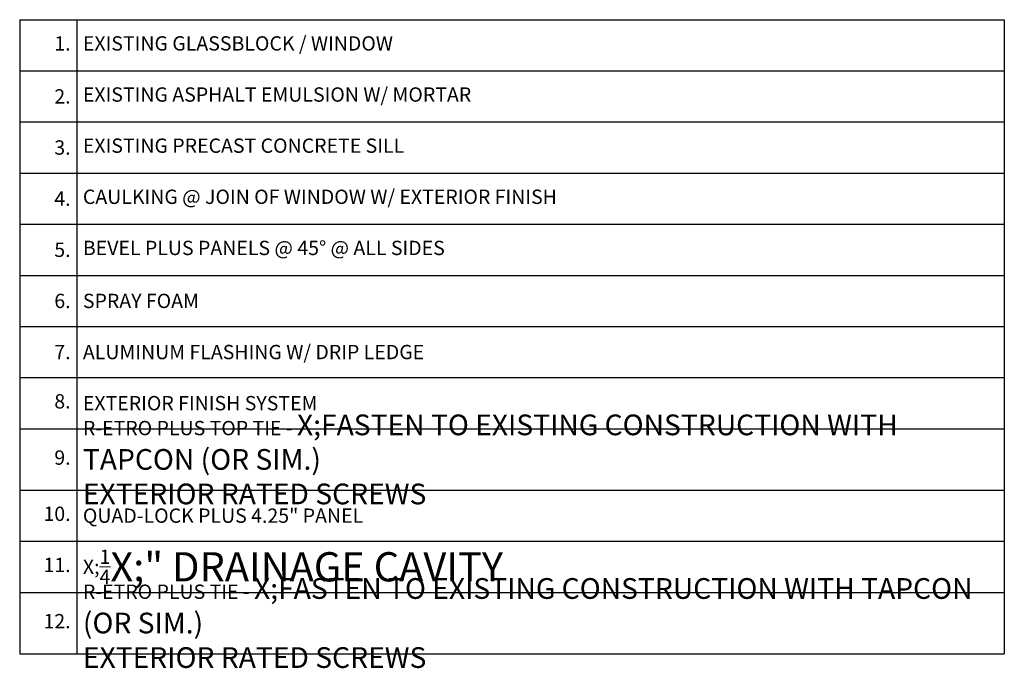
# Model space of a CAD drawing. Extents: x 4.3 to 52.5, y 4.8 to 80.2.
# Drawn here: x 4.3 to 52.5, y 4.8 to 36.5 of the extents above; entities that cross this region are included whole.
import ezdxf

# ---------------------------------------------------------------- set-up
doc = ezdxf.new("R2010")
doc.units = 0
doc.header["$MEASUREMENT"] = 0
doc.styles.get("Standard").update_dxf_attribs({"font": 'arial.ttf'})

# ---------------------------------------------------------------- blocks, each defined once
blk = doc.blocks.new('*T7')
at = {"color": 0, "linetype": 'ByBlock', "lineweight": -2}
for p, q in [((0, 0), (48.151, 0)), ((0, 0), (0, -31)), ((2.79, 0), (2.79, -31)), ((48.151, 0), (48.151, -31)), ((0, -2.5), (48.151, -2.5)), ((0, -5), (48.151, -5)), ((0, -7.5), (48.151, -7.5)), ((0, -10), (48.151, -10)), ((0, -12.5), (48.151, -12.5)), ((0, -15), (48.151, -15)), ((0, -17.5), (48.151, -17.5)), ((0, -20), (48.151, -20)), ((0, -23), (48.151, -23)), ((0, -25.5), (48.151, -25.5)), ((0, -28), (48.151, -28)), ((0, -31), (48.151, -31))]:
    blk.add_line(p, q, dxfattribs=at)
at = {"lineweight": 0, "char_height": 0.7}
for s, insert, width, attachment_point in [('1.', (2.489, -1.25), 2.18802, 6), ('EXISTING GLASSBLOCK / WINDOW', (3.091, -1.25), 44.75929, 4), ('EXISTING ASPHALT EMULSION W/ MORTAR', (3.091, -3.75), 44.75929, 4), ('{\\C7;2.}', (2.489, -3.75), 2.18802, 6), ('{\\C7;3.}', (2.489, -6.25), 2.18802, 6), ('EXISTING PRECAST CONCRETE SILL', (3.091, -6.25), 44.75929, 4), ('{\\C7;4.}', (2.489, -8.75), 2.18802, 6), ('CAULKING @ JOIN OF WINDOW W/ EXTERIOR FINISH', (3.091, -8.75), 44.75929, 4), ('{\\C7;5.}', (2.489, -11.25), 2.18802, 6), ('BEVEL PLUS PANELS @ 45%%D @ ALL SIDES', (3.091, -11.25), 44.75929, 4), ('{\\C7;6.}', (2.489, -13.75), 2.18802, 6), ('{\\C7;7.}', (2.489, -16.25), 2.18802, 6), ('8.', (2.489, -18.75), 2.18802, 6), ('9.', (2.489, -21.5), 2.18802, 6), ('10.', (2.489, -24.25), 2.18802, 6), ('11.', (2.489, -26.75), 2.18802, 6), ('12.', (2.489, -29.5), 2.18802, 6)]:
    blk.add_mtext(s, dxfattribs=dict(at, insert=insert, width=width, attachment_point=attachment_point))
at = {"color": 0, "lineweight": 0, "char_height": 0.7, "width": 44.75929, "attachment_point": 4}
for s, insert in [('\\A1;{\\C256;SPRAY FOAM}', (3.091, -13.75)), ('{\\C256;ALUMINUM FLASHING W/ DRIP LEDGE}', (3.091, -16.25)), ('{\\C256;EXTERIOR FINISH SYSTEM}', (3.091, -18.75)), ('{\\C256;R-ETRO PLUS TOP TIE - \\H1.013X;FASTEN TO EXISTING CONSTRUCTION WITH TAPCON (OR SIM.)\\PEXTERIOR RATED SCREWS}', (3.091, -21.5)), ('\\A1;{\\C256;QUAD-LOCK PLUS 4.25" PANEL}', (3.091, -24.25)), ('\\A1;{\\H0.7X;\\C256;\\S1/4;\\H1.429X;" DRAINAGE CAVITY}', (3.091, -26.75)), ('{\\C256;R-ETRO PLUS TIE - \\H1.013X;FASTEN TO EXISTING CONSTRUCTION WITH TAPCON (OR SIM.)\\PEXTERIOR RATED SCREWS}', (3.091, -29.5))]:
    blk.add_mtext(s, dxfattribs=dict(at, insert=insert))

msp = doc.modelspace()

# ---------------------------------------------------------------- block references
msp.add_blockref('*T7', (4.318, 36.507))

doc.saveas('drawing.dxf')
